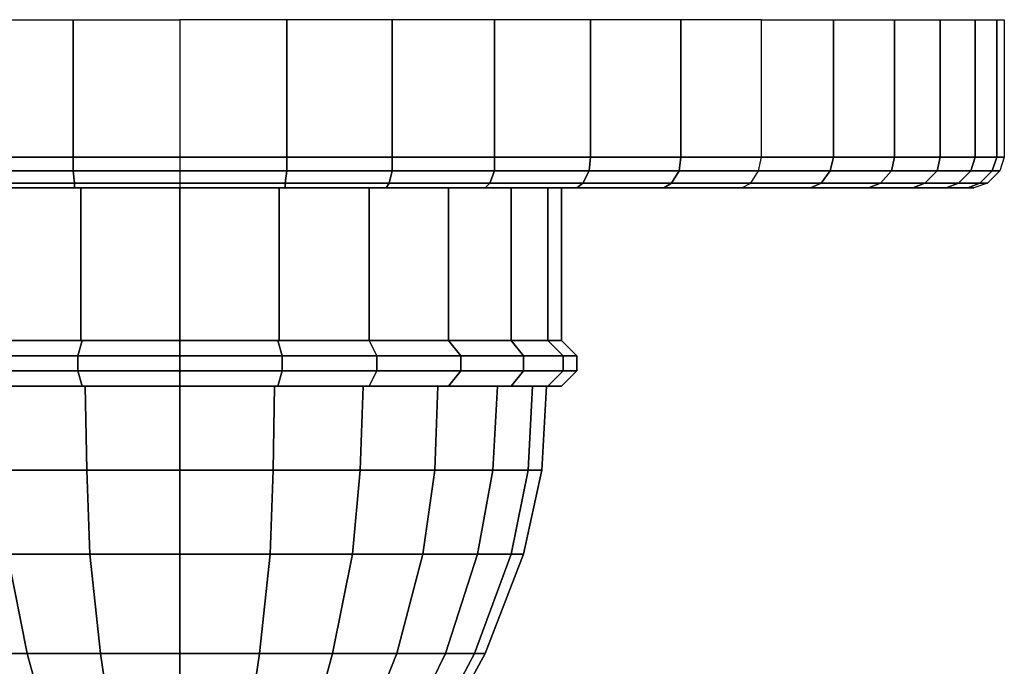
# Model space of a CAD drawing. Extents: x 0 to 108, y 0 to 84.
# Drawn here: x 44 to 108, y 42 to 84 of the extents above; entities that cross this region are included whole.
import ezdxf

# ---------------------------------------------------------------- set-up
doc = ezdxf.new("R2010")
doc.units = 0
doc.header["$MEASUREMENT"] = 0
doc.layers.get('0').update_dxf_attribs({"linetype": 'CONTINUOUS'})

msp = doc.modelspace()

# ---------------------------------------------------------------- meshes
mesh = msp.add_polyface()
corners = [(32.3, 49, 59.9), (31.2, 54.5, 60.1), (30.3, 54.5, 54), (31.5, 49, 54), (30.9, 60, 60.2), (30, 60, 54), (33.5, 54.5, 65.8), (33.2, 60, 66), (29.9, 60, 60.4), (29, 60, 54), (32.3, 60, 66.4), (28.9, 61, 60.7), (28, 61, 54), (31.5, 61, 66.9), (28.9, 62, 60.7), (28, 62, 54), (31.5, 62, 66.9), (29.9, 63, 60.4), (29, 63, 54), (32.3, 63, 66.4), (30.9, 63, 60.2), (30, 63, 54), (33.2, 63, 66), (29.9, 60, 47.6), (30.9, 60, 47.8), (32.3, 60, 41.6), (33.2, 60, 42), (28.9, 61, 47.3), (31.5, 61, 41.1), (28.9, 62, 47.3), (31.5, 62, 41.1), (29.9, 63, 47.6), (32.3, 63, 41.6), (30.9, 63, 47.8), (33.2, 63, 42), (31.2, 54.5, 47.9), (32.3, 49, 48.1), (33.5, 54.5, 42.2), (29.9, 63, 60.5), (29.9, 73, 60.5), (29, 73, 54), (32.3, 73, 66.4), (29.9, 73, 47.5), (29.9, 63, 47.5), (32.3, 73, 41.6), (2.4, 73, 60.9), (54, 73, 54), (2, 73, 54), (3.8, 73, 67.5), (6, 73, 74), (8.9, 73, 80), (12.7, 73, 85.7), (33.4, 84, 103.8), (33.4, 75, 103.8), (27.1, 75, 100.8), (27.1, 84, 100.8), (21.2, 75, 96.8), (21.2, 84, 96.8), (33.4, 74.1, 103.6), (27.2, 74.1, 100.6), (21.3, 74.1, 96.6), (33.7, 73.3, 102.8), (27.6, 73.3, 99.9), (21.8, 73.3, 96), (34, 73, 102), (28, 73, 99.1), (22.3, 73, 95.3), (33.4, 84, 4.2), (33.4, 75, 4.2), (27.1, 75, 7.2), (27.1, 84, 7.2), (21.2, 84, 11.2), (21.2, 75, 11.2), (33.4, 74.1, 4.4), (27.2, 74.1, 7.4), (21.3, 74.1, 11.4), (33.7, 73.3, 5.2), (27.6, 73.3, 8.1), (21.8, 73.3, 12), (34, 73, 6), (28, 73, 8.9), (22.3, 73, 12.7), (17.2, 73, 17.2), (16.6, 73.3, 16.6), (2.4, 73, 47.1), (3.8, 73, 40.5), (6, 73, 34), (8.9, 73, 28)]
mesh.append_faces([[corners[k] for k in face] for face in [(0, 1, 2, 3), (1, 4, 5, 2), (6, 7, 4, 1), (4, 8, 9, 5), (7, 10, 8, 4), (8, 11, 12, 9), (10, 13, 11, 8), (11, 14, 15, 12), (13, 16, 14, 11), (14, 17, 18, 15), (16, 19, 17, 14), (17, 20, 21, 18), (19, 22, 20, 17), (5, 9, 23, 24), (24, 23, 25, 26), (9, 12, 27, 23), (23, 27, 28, 25), (12, 15, 29, 27), (27, 29, 30, 28), (15, 18, 31, 29), (29, 31, 32, 30), (18, 21, 33, 31), (31, 33, 34, 32), (3, 2, 35, 36), (2, 5, 24, 35), (35, 24, 26, 37), (38, 39, 40, 18), (19, 41, 39, 38), (18, 40, 42, 43), (43, 42, 44, 32), (45, 46, 46, 47), (48, 46, 46, 45), (48, 46, 46, 49), (49, 46, 46, 50), (50, 46, 46, 51), (52, 53, 54, 55), (55, 54, 56, 57), (53, 58, 59, 54), (54, 59, 60, 56), (58, 61, 62, 59), (59, 62, 63, 60), (61, 64, 65, 62), (62, 65, 66, 63), (67, 68, 69, 70), (71, 72, 69, 70), (68, 73, 74, 69), (69, 74, 75, 72), (73, 76, 77, 74), (74, 77, 78, 75), (76, 79, 80, 77), (77, 80, 81, 78), (78, 81, 82, 83), (47, 46, 46, 84), (84, 46, 46, 85), (85, 46, 46, 86), (86, 46, 46, 87)]])
mesh = msp.add_polyface()
corners = [(36.4, 63, 71.6), (37.1, 63, 70.9), (33.2, 63, 66), (32.3, 63, 66.4), (41.6, 63, 75.7), (42, 63, 74.8), (47.6, 63, 78.1), (47.8, 63, 77.1), (54, 63, 79), (54, 63, 78), (47.3, 62, 28.9), (47.6, 63, 29.9), (54, 63, 29), (54, 62, 28), (32.3, 63, 41.6), (33.2, 63, 42), (37.1, 63, 37.1), (36.4, 63, 36.4), (42, 63, 33.2), (41.6, 63, 32.3), (47.8, 63, 30.9), (54, 63, 30), (36.4, 73, 71.6), (32.3, 73, 66.4), (41.6, 73, 75.7), (47.5, 63, 78.1), (47.5, 73, 78.1), (54, 73, 79), (32.3, 73, 41.6), (36.4, 73, 36.4), (41.6, 73, 32.3), (47.5, 73, 29.9), (47.5, 63, 29.9), (54, 73, 29), (12.7, 73, 85.7), (54, 73, 54), (17.2, 73, 90.8), (54, 84, 108), (54, 75, 108), (47, 75, 107.5), (47, 84, 107.5), (40.1, 75, 106.1), (40.1, 84, 106.1), (33.4, 75, 103.8), (33.4, 84, 103.8), (54, 74.1, 107.7), (47, 74.1, 107.2), (40.1, 74.1, 105.8), (33.4, 74.1, 103.6), (54, 73.3, 106.9), (47.1, 73.3, 106.4), (40.3, 73.3, 105), (33.7, 73.3, 102.8), (54, 73, 106), (47.1, 73, 105.6), (40.5, 73, 104.2), (34, 73, 102), (28, 73, 99.1), (22.3, 73, 95.3), (54, 84), (54, 75), (47, 75, 0.5), (47, 84, 0.5), (40.1, 75, 1.9), (40.1, 84, 1.9), (33.4, 75, 4.2), (33.4, 84, 4.2), (54, 74.1, 0.3), (47, 74.1, 0.8), (40.1, 74.1, 2.2), (33.4, 74.1, 4.4), (54, 73.3, 1.1), (47.1, 73.3, 1.6), (40.3, 73.3, 3), (33.7, 73.3, 5.2), (54, 73, 2), (47.1, 73, 2.4), (40.5, 73, 3.8), (34, 73, 6), (28, 73, 8.9), (22.3, 73, 12.7), (17.2, 73, 17.2), (8.9, 73, 28), (12.7, 73, 22.3)]
mesh.append_faces([[corners[k] for k in face] for face in [(0, 1, 2, 3), (4, 5, 1, 0), (6, 7, 5, 4), (8, 9, 7, 6), (10, 11, 12, 13), (14, 15, 16, 17), (17, 16, 18, 19), (19, 18, 20, 11), (11, 20, 21, 12), (0, 22, 23, 3), (4, 24, 22, 0), (25, 26, 24, 4), (8, 27, 26, 25), (14, 28, 29, 17), (17, 29, 30, 19), (19, 30, 31, 32), (32, 31, 33, 12), (34, 35, 35, 36), (37, 38, 39, 40), (40, 39, 41, 42), (42, 41, 43, 44), (38, 45, 46, 39), (39, 46, 47, 41), (41, 47, 48, 43), (45, 49, 50, 46), (46, 50, 51, 47), (47, 51, 52, 48), (49, 53, 54, 50), (50, 54, 55, 51), (51, 55, 56, 52), (53, 35, 35, 54), (54, 35, 35, 55), (55, 35, 35, 56), (56, 35, 35, 57), (57, 35, 35, 58), (58, 35, 35, 36), (59, 60, 61, 62), (62, 61, 63, 64), (64, 63, 65, 66), (60, 67, 68, 61), (61, 68, 69, 63), (63, 69, 70, 65), (67, 71, 72, 68), (68, 72, 73, 69), (69, 73, 74, 70), (71, 75, 76, 72), (72, 76, 77, 73), (73, 77, 78, 74), (75, 35, 35, 76), (76, 35, 35, 77), (77, 35, 35, 78), (78, 35, 35, 79), (79, 35, 35, 80), (80, 35, 35, 81), (82, 35, 35, 83), (83, 35, 35, 81)]])
mesh = msp.add_polyface()
corners = [(75.7, 63, 66.4), (74.8, 63, 66), (70.9, 63, 70.9), (71.6, 63, 71.6), (66, 63, 74.8), (66.4, 63, 75.7), (60.2, 63, 77.1), (60.4, 63, 78.1), (54, 63, 78), (54, 63, 79), (54, 62, 28), (54, 63, 29), (60.4, 63, 29.9), (60.7, 62, 28.9), (71.6, 63, 36.4), (70.9, 63, 37.1), (74.8, 63, 42), (75.7, 63, 41.6), (66.4, 63, 32.3), (66, 63, 33.2), (60.2, 63, 30.9), (54, 63, 30), (75.7, 73, 66.4), (71.6, 73, 71.6), (66.4, 73, 75.7), (60.5, 73, 78.1), (60.5, 63, 78.1), (54, 73, 79), (71.6, 73, 36.4), (75.7, 73, 41.6), (66.4, 73, 32.3), (60.5, 63, 29.9), (60.5, 73, 29.9), (54, 73, 29), (54, 84, 108), (54, 75, 108), (61, 75, 107.5), (61, 84, 107.5), (67.9, 75, 106.1), (67.9, 84, 106.1), (74.6, 75, 103.8), (74.6, 84, 103.8), (54, 74.1, 107.7), (61, 74.1, 107.2), (67.9, 74.1, 105.8), (74.6, 74.1, 103.6), (54, 73.3, 106.9), (60.9, 73.3, 106.4), (67.7, 73.3, 105), (74.3, 73.3, 102.8), (54, 73, 106), (60.9, 73, 105.6), (67.5, 73, 104.2), (74, 73, 102), (54, 73, 54), (80, 73, 99.1), (85.7, 73, 95.3), (90.8, 73, 90.8), (99.1, 73, 80), (95.3, 73, 85.7), (54, 84), (54, 75), (61, 75, 0.5), (61, 84, 0.5), (67.9, 75, 1.9), (67.9, 84, 1.9), (74.6, 75, 4.2), (74.6, 84, 4.2), (54, 74.1, 0.3), (61, 74.1, 0.8), (67.9, 74.1, 2.2), (74.6, 74.1, 4.4), (54, 73.3, 1.1), (60.9, 73.3, 1.6), (67.7, 73.3, 3), (74.3, 73.3, 5.2), (54, 73, 2), (60.9, 73, 2.4), (67.5, 73, 3.8), (74, 73, 6), (80, 73, 8.9), (85.7, 73, 12.7), (90.8, 73, 17.2), (95.3, 73, 22.3)]
mesh.append_faces([[corners[k] for k in face] for face in [(0, 1, 2, 3), (3, 2, 4, 5), (5, 4, 6, 7), (7, 6, 8, 9), (10, 11, 12, 13), (14, 15, 16, 17), (18, 19, 15, 14), (12, 20, 19, 18), (11, 21, 20, 12), (0, 22, 23, 3), (3, 23, 24, 5), (5, 24, 25, 26), (26, 25, 27, 9), (14, 28, 29, 17), (18, 30, 28, 14), (31, 32, 30, 18), (11, 33, 32, 31), (34, 35, 36, 37), (37, 36, 38, 39), (39, 38, 40, 41), (35, 42, 43, 36), (36, 43, 44, 38), (38, 44, 45, 40), (42, 46, 47, 43), (43, 47, 48, 44), (44, 48, 49, 45), (46, 50, 51, 47), (47, 51, 52, 48), (48, 52, 53, 49), (50, 54, 54, 51), (51, 54, 54, 52), (52, 54, 54, 53), (53, 54, 54, 55), (55, 54, 54, 56), (56, 54, 54, 57), (58, 54, 54, 59), (59, 54, 54, 57), (60, 61, 62, 63), (63, 62, 64, 65), (65, 64, 66, 67), (61, 68, 69, 62), (62, 69, 70, 64), (64, 70, 71, 66), (68, 72, 73, 69), (69, 73, 74, 70), (70, 74, 75, 71), (72, 76, 77, 73), (73, 77, 78, 74), (74, 78, 79, 75), (76, 54, 54, 77), (77, 54, 54, 78), (78, 54, 54, 79), (79, 54, 54, 80), (80, 54, 54, 81), (81, 54, 54, 82), (83, 54, 54, 82)]])
mesh = msp.add_polyface()
corners = [(78, 60, 54), (79, 60, 54), (78.1, 60, 60.4), (77.1, 60, 60.2), (75.7, 60, 66.4), (74.8, 60, 66), (80, 61, 54), (79.1, 61, 60.7), (76.5, 61, 66.9), (80, 62, 54), (79.1, 62, 60.7), (76.5, 62, 66.9), (79, 63, 54), (78.1, 63, 60.4), (75.7, 63, 66.4), (78, 63, 54), (77.1, 63, 60.2), (74.8, 63, 66), (76.5, 49, 54), (77.7, 54.5, 54), (76.8, 54.5, 60.1), (75.7, 49, 59.9), (74.5, 54.5, 65.8), (77.1, 60, 47.8), (78.1, 60, 47.6), (74.8, 60, 42), (75.7, 60, 41.6), (79.1, 61, 47.3), (76.5, 61, 41.1), (79.1, 62, 47.3), (76.5, 62, 41.1), (78.1, 63, 47.6), (75.7, 63, 41.6), (77.1, 63, 47.8), (74.8, 63, 42), (75.7, 49, 48.1), (76.8, 54.5, 47.9), (74.5, 54.5, 42.2), (79, 73, 54), (78.1, 73, 60.5), (78.1, 63, 60.5), (75.7, 73, 66.4), (78.1, 63, 47.5), (78.1, 73, 47.5), (75.7, 73, 41.6), (74.6, 84, 103.8), (74.6, 75, 103.8), (80.9, 75, 100.8), (80.9, 84, 100.8), (86.8, 75, 96.8), (86.8, 84, 96.8), (74.6, 74.1, 103.6), (80.8, 74.1, 100.6), (86.7, 74.1, 96.6), (74.3, 73.3, 102.8), (80.4, 73.3, 99.9), (86.2, 73.3, 96), (74, 73, 102), (80, 73, 99.1), (85.7, 73, 95.3), (106, 73, 54), (54, 73, 54), (105.6, 73, 60.9), (104.2, 73, 67.5), (102, 73, 74), (99.1, 73, 80), (74.6, 84, 4.2), (74.6, 75, 4.2), (80.9, 75, 7.2), (80.9, 84, 7.2), (86.8, 75, 11.2), (86.8, 84, 11.2), (74.6, 74.1, 4.4), (80.8, 74.1, 7.4), (86.7, 74.1, 11.4), (74.3, 73.3, 5.2), (80.4, 73.3, 8.1), (86.2, 73.3, 12), (74, 73, 6), (80, 73, 8.9), (85.7, 73, 12.7), (105.6, 73, 47.1), (104.2, 73, 40.5), (102, 73, 34), (99.1, 73, 28), (95.3, 73, 22.3)]
mesh.append_faces([[corners[k] for k in face] for face in [(0, 1, 2, 3), (3, 2, 4, 5), (1, 6, 7, 2), (2, 7, 8, 4), (6, 9, 10, 7), (7, 10, 11, 8), (9, 12, 13, 10), (10, 13, 14, 11), (12, 15, 16, 13), (13, 16, 17, 14), (18, 19, 20, 21), (19, 0, 3, 20), (20, 3, 5, 22), (23, 24, 1, 0), (25, 26, 24, 23), (24, 27, 6, 1), (26, 28, 27, 24), (27, 29, 9, 6), (28, 30, 29, 27), (29, 31, 12, 9), (30, 32, 31, 29), (31, 33, 15, 12), (32, 34, 33, 31), (35, 36, 19, 18), (36, 23, 0, 19), (37, 25, 23, 36), (12, 38, 39, 40), (40, 39, 41, 14), (42, 43, 38, 12), (32, 44, 43, 42), (45, 46, 47, 48), (48, 47, 49, 50), (46, 51, 52, 47), (47, 52, 53, 49), (51, 54, 55, 52), (52, 55, 56, 53), (54, 57, 58, 55), (55, 58, 59, 56), (60, 61, 61, 62), (62, 61, 61, 63), (63, 61, 61, 64), (64, 61, 61, 65), (66, 67, 68, 69), (69, 68, 70, 71), (67, 72, 73, 68), (68, 73, 74, 70), (72, 75, 76, 73), (73, 76, 77, 74), (75, 78, 79, 76), (76, 79, 80, 77), (60, 61, 61, 81), (81, 61, 61, 82), (82, 61, 61, 83), (83, 61, 61, 84), (84, 61, 61, 85)]])
mesh = msp.add_polyface()
corners = [(86.8, 84, 96.8), (86.8, 75, 96.8), (92.1, 75, 92.1), (92.1, 84, 92.1), (86.7, 74.1, 96.6), (91.9, 74.1, 91.9), (86.2, 73.3, 96), (91.4, 73.3, 91.4), (85.7, 73, 95.3), (90.8, 73, 90.8), (108, 84, 54), (108, 75, 54), (107.5, 75, 61), (107.5, 84, 61), (106.1, 75, 67.9), (106.1, 84, 67.9), (103.8, 75, 74.6), (103.8, 84, 74.6), (100.8, 75, 80.9), (100.8, 84, 80.9), (96.8, 75, 86.8), (96.8, 84, 86.8), (107.7, 74.1, 54), (107.2, 74.1, 61), (105.8, 74.1, 67.9), (103.6, 74.1, 74.6), (100.6, 74.1, 80.8), (96.6, 74.1, 86.7), (106.9, 73.3, 54), (106.4, 73.3, 60.9), (105, 73.3, 67.7), (102.8, 73.3, 74.3), (99.9, 73.3, 80.4), (96, 73.3, 86.2), (106, 73, 54), (105.6, 73, 60.9), (104.2, 73, 67.5), (102, 73, 74), (99.1, 73, 80), (95.3, 73, 85.7), (86.8, 84, 11.2), (86.8, 75, 11.2), (92.1, 75, 15.9), (92.1, 84, 15.9), (86.7, 74.1, 11.4), (91.9, 74.1, 16.1), (86.2, 73.3, 12), (91.4, 73.3, 16.6), (85.7, 73, 12.7), (90.8, 73, 17.2), (107.5, 75, 47), (107.5, 84, 47), (106.1, 75, 40.1), (106.1, 84, 40.1), (103.8, 75, 33.4), (103.8, 84, 33.4), (100.8, 75, 27.1), (100.8, 84, 27.1), (96.8, 75, 21.2), (96.8, 84, 21.2), (107.2, 74.1, 47), (105.8, 74.1, 40.1), (103.6, 74.1, 33.4), (100.6, 74.1, 27.2), (96.6, 74.1, 21.3), (106.4, 73.3, 47.1), (105, 73.3, 40.3), (102.8, 73.3, 33.7), (99.9, 73.3, 27.6), (96, 73.3, 21.8), (105.6, 73, 47.1), (104.2, 73, 40.5), (102, 73, 34), (99.1, 73, 28), (95.3, 73, 22.3)]
mesh.append_faces([[corners[k] for k in face] for face in [(0, 1, 2, 3), (1, 4, 5, 2), (4, 6, 7, 5), (6, 8, 9, 7), (10, 11, 12, 13), (13, 12, 14, 15), (15, 14, 16, 17), (17, 16, 18, 19), (19, 18, 20, 21), (21, 20, 2, 3), (11, 22, 23, 12), (12, 23, 24, 14), (14, 24, 25, 16), (16, 25, 26, 18), (18, 26, 27, 20), (20, 27, 5, 2), (22, 28, 29, 23), (23, 29, 30, 24), (24, 30, 31, 25), (25, 31, 32, 26), (26, 32, 33, 27), (27, 33, 7, 5), (28, 34, 35, 29), (29, 35, 36, 30), (30, 36, 37, 31), (31, 37, 38, 32), (32, 38, 39, 33), (33, 39, 9, 7), (40, 41, 42, 43), (41, 44, 45, 42), (44, 46, 47, 45), (46, 48, 49, 47), (10, 11, 50, 51), (51, 50, 52, 53), (53, 52, 54, 55), (55, 54, 56, 57), (57, 56, 58, 59), (59, 58, 42, 43), (11, 22, 60, 50), (50, 60, 61, 52), (52, 61, 62, 54), (54, 62, 63, 56), (56, 63, 64, 58), (58, 64, 45, 42), (22, 28, 65, 60), (60, 65, 66, 61), (61, 66, 67, 62), (62, 67, 68, 63), (63, 68, 69, 64), (64, 69, 47, 45), (28, 34, 70, 65), (65, 70, 71, 66), (66, 71, 72, 67), (67, 72, 73, 68), (68, 73, 74, 69), (69, 74, 49, 47)]])
mesh = msp.add_polyface()
corners = [(34.5, 49, 65.3), (33.5, 54.5, 65.8), (31.2, 54.5, 60.1), (32.3, 49, 59.9), (38.1, 49, 69.9), (37.3, 54.5, 70.7), (42.7, 49, 73.5), (42.2, 54.5, 74.5), (48.1, 49, 75.7), (47.9, 54.5, 76.8), (54, 49, 76.5), (54, 54.5, 77.7), (37.1, 60, 70.9), (33.2, 60, 66), (42, 60, 74.8), (47.8, 60, 77.1), (54, 60, 78), (36.4, 60, 71.6), (32.3, 60, 66.4), (41.6, 60, 75.7), (47.6, 60, 78.1), (54, 60, 79), (35.6, 61, 72.4), (31.5, 61, 66.9), (41.1, 61, 76.5), (47.3, 61, 79.1), (54, 61, 80), (35.6, 62, 72.4), (31.5, 62, 66.9), (41.1, 62, 76.5), (47.3, 62, 79.1), (54, 62, 80), (36.4, 63, 71.6), (32.3, 63, 66.4), (41.6, 63, 75.7), (47.6, 63, 78.1), (54, 63, 79), (33.2, 60, 42), (32.3, 60, 41.6), (36.4, 60, 36.4), (37.1, 60, 37.1), (41.6, 60, 32.3), (42, 60, 33.2), (47.6, 60, 29.9), (47.8, 60, 30.9), (54, 60, 29), (54, 60, 30), (31.5, 61, 41.1), (35.6, 61, 35.6), (41.1, 61, 31.5), (47.3, 61, 28.9), (54, 61, 28), (31.5, 62, 41.1), (35.6, 62, 35.6), (41.1, 62, 31.5), (47.3, 62, 28.9), (54, 62, 28), (32.3, 63, 41.6), (36.4, 63, 36.4), (41.6, 63, 32.3), (47.6, 63, 29.9), (34, 42.5, 54), (31.5, 49, 54), (32.3, 49, 48.1), (34.7, 42.5, 48.8), (34.5, 49, 42.7), (36.6, 42.5, 44), (38.1, 49, 38.1), (39.8, 42.5, 39.8), (42.7, 49, 34.5), (44, 42.5, 36.6), (48.1, 49, 32.3), (48.8, 42.5, 34.7), (54, 49, 31.5), (54, 42.5, 34), (31.2, 54.5, 47.9), (33.5, 54.5, 42.2), (37.3, 54.5, 37.3), (42.2, 54.5, 33.5), (47.9, 54.5, 31.2), (54, 54.5, 30.3)]
mesh.append_faces([[corners[k] for k in face] for face in [(0, 1, 2, 3), (4, 5, 1, 0), (6, 7, 5, 4), (8, 9, 7, 6), (10, 11, 9, 8), (5, 12, 13, 1), (7, 14, 12, 5), (9, 15, 14, 7), (11, 16, 15, 9), (12, 17, 18, 13), (14, 19, 17, 12), (15, 20, 19, 14), (16, 21, 20, 15), (17, 22, 23, 18), (19, 24, 22, 17), (20, 25, 24, 19), (21, 26, 25, 20), (22, 27, 28, 23), (24, 29, 27, 22), (25, 30, 29, 24), (26, 31, 30, 25), (27, 32, 33, 28), (29, 34, 32, 27), (30, 35, 34, 29), (31, 36, 35, 30), (37, 38, 39, 40), (40, 39, 41, 42), (42, 41, 43, 44), (44, 43, 45, 46), (38, 47, 48, 39), (39, 48, 49, 41), (41, 49, 50, 43), (43, 50, 51, 45), (47, 52, 53, 48), (48, 53, 54, 49), (49, 54, 55, 50), (50, 55, 56, 51), (52, 57, 58, 53), (53, 58, 59, 54), (54, 59, 60, 55), (61, 62, 63, 64), (64, 63, 65, 66), (66, 65, 67, 68), (68, 67, 69, 70), (70, 69, 71, 72), (72, 71, 73, 74), (63, 75, 76, 65), (65, 76, 77, 67), (67, 77, 78, 69), (69, 78, 79, 71), (71, 79, 80, 73), (76, 37, 40, 77), (77, 40, 42, 78), (78, 42, 44, 79), (79, 44, 46, 80)]])
mesh = msp.add_polyface()
corners = [(74.8, 60, 66), (75.7, 60, 66.4), (71.6, 60, 71.6), (70.9, 60, 70.9), (66.4, 60, 75.7), (66, 60, 74.8), (60.4, 60, 78.1), (60.2, 60, 77.1), (54, 60, 79), (54, 60, 78), (76.5, 61, 66.9), (72.4, 61, 72.4), (66.9, 61, 76.5), (60.7, 61, 79.1), (54, 61, 80), (76.5, 62, 66.9), (72.4, 62, 72.4), (66.9, 62, 76.5), (60.7, 62, 79.1), (54, 62, 80), (75.7, 63, 66.4), (71.6, 63, 71.6), (66.4, 63, 75.7), (60.4, 63, 78.1), (54, 63, 79), (75.7, 49, 59.9), (76.8, 54.5, 60.1), (74.5, 54.5, 65.8), (73.5, 49, 65.3), (70.7, 54.5, 70.7), (69.9, 49, 69.9), (65.8, 54.5, 74.5), (65.3, 49, 73.5), (60.1, 54.5, 76.8), (59.9, 49, 75.7), (54, 54.5, 77.7), (54, 49, 76.5), (70.9, 60, 37.1), (71.6, 60, 36.4), (75.7, 60, 41.6), (74.8, 60, 42), (66, 60, 33.2), (66.4, 60, 32.3), (60.2, 60, 30.9), (60.4, 60, 29.9), (54, 60, 30), (54, 60, 29), (72.4, 61, 35.6), (76.5, 61, 41.1), (66.9, 61, 31.5), (60.7, 61, 28.9), (54, 61, 28), (72.4, 62, 35.6), (76.5, 62, 41.1), (66.9, 62, 31.5), (60.7, 62, 28.9), (54, 62, 28), (71.6, 63, 36.4), (75.7, 63, 41.6), (66.4, 63, 32.3), (60.4, 63, 29.9), (73.3, 42.5, 48.8), (75.7, 49, 48.1), (76.5, 49, 54), (74, 42.5, 54), (71.4, 42.5, 44), (73.5, 49, 42.7), (68.2, 42.5, 39.8), (69.9, 49, 38.1), (64, 42.5, 36.6), (65.3, 49, 34.5), (59.2, 42.5, 34.7), (59.9, 49, 32.3), (54, 42.5, 34), (54, 49, 31.5), (74.5, 54.5, 42.2), (76.8, 54.5, 47.9), (70.7, 54.5, 37.3), (65.8, 54.5, 33.5), (60.1, 54.5, 31.2), (54, 54.5, 30.3)]
mesh.append_faces([[corners[k] for k in face] for face in [(0, 1, 2, 3), (3, 2, 4, 5), (5, 4, 6, 7), (7, 6, 8, 9), (1, 10, 11, 2), (2, 11, 12, 4), (4, 12, 13, 6), (6, 13, 14, 8), (10, 15, 16, 11), (11, 16, 17, 12), (12, 17, 18, 13), (13, 18, 19, 14), (15, 20, 21, 16), (16, 21, 22, 17), (17, 22, 23, 18), (18, 23, 24, 19), (25, 26, 27, 28), (28, 27, 29, 30), (30, 29, 31, 32), (32, 31, 33, 34), (34, 33, 35, 36), (27, 0, 3, 29), (29, 3, 5, 31), (31, 5, 7, 33), (33, 7, 9, 35), (37, 38, 39, 40), (41, 42, 38, 37), (43, 44, 42, 41), (45, 46, 44, 43), (38, 47, 48, 39), (42, 49, 47, 38), (44, 50, 49, 42), (46, 51, 50, 44), (47, 52, 53, 48), (49, 54, 52, 47), (50, 55, 54, 49), (51, 56, 55, 50), (52, 57, 58, 53), (54, 59, 57, 52), (55, 60, 59, 54), (61, 62, 63, 64), (65, 66, 62, 61), (67, 68, 66, 65), (69, 70, 68, 67), (71, 72, 70, 69), (73, 74, 72, 71), (66, 75, 76, 62), (68, 77, 75, 66), (70, 78, 77, 68), (72, 79, 78, 70), (74, 80, 79, 72), (77, 37, 40, 75), (78, 41, 37, 77), (79, 43, 41, 78), (80, 45, 43, 79)]])
mesh = msp.add_polyface()
corners = [(45.3, 28, 56.3), (41.5, 32, 57.4), (41, 32, 54), (45, 28, 54), (46.2, 28, 58.5), (42.7, 32, 60.5), (47.6, 28, 60.4), (44.8, 32, 63.2), (37.6, 37, 58.4), (37, 37, 54), (39.3, 37, 62.5), (42, 37, 66), (47.5, 32, 65.3), (45.5, 37, 68.7), (34.7, 42.5, 59.2), (34, 42.5, 54), (36.6, 42.5, 64), (39.8, 42.5, 68.2), (44, 42.5, 71.4), (32.3, 49, 59.9), (31.5, 49, 54), (34.5, 49, 65.3), (38.1, 49, 69.9), (42.7, 49, 73.5), (48.8, 42.5, 73.3), (48.1, 49, 75.7), (41.5, 32, 50.6), (45.3, 28, 51.7), (42.7, 32, 47.5), (46.2, 28, 49.5), (44.8, 32, 44.8), (47.6, 28, 47.6), (37.6, 37, 49.6), (39.3, 37, 45.5), (42, 37, 42), (45.5, 37, 39.3), (47.5, 32, 42.7), (34.7, 42.5, 48.8), (36.6, 42.5, 44), (39.8, 42.5, 39.8), (44, 42.5, 36.6), (44, 27, 54), (44.4, 27, 56.6), (45.3, 27, 59), (44, 26, 54), (44.4, 26, 56.6), (45.3, 26, 59), (46.9, 26, 61.1), (46.9, 27, 61.1), (45, 25, 54), (45.3, 25, 56.3), (46.2, 25, 58.5), (43, 22, 54), (43.4, 22, 56.8), (44.5, 22, 59.5), (44.4, 27, 51.4), (45.3, 27, 49), (44.4, 26, 51.4), (45.3, 26, 49), (46.9, 27, 46.9), (46.9, 26, 46.9), (45.3, 25, 51.7), (46.2, 25, 49.5), (43.4, 22, 51.2), (44.5, 22, 48.5), (46.2, 22, 46.2), (45.5, 19, 45.5), (43.6, 19, 48), (24.5, 20.1, 57.5), (28, 20.5, 57.8), (28, 21.2, 56), (24.5, 20.7, 55.8), (28, 21.5, 54), (24.5, 21, 54), (32, 20.2, 57.6), (32, 20.9, 55.9), (32, 21.2, 54), (35, 20.6, 55.8), (35, 21, 54), (24.5, 20.1, 50.5), (28, 20.5, 50.2), (28, 21.2, 52), (24.5, 20.7, 52.2), (32, 20.2, 50.4), (32, 20.9, 52.1), (35, 20.6, 52.2)]
mesh.append_faces([[corners[k] for k in face] for face in [(0, 1, 2, 3), (4, 5, 1, 0), (6, 7, 5, 4), (1, 8, 9, 2), (5, 10, 8, 1), (7, 11, 10, 5), (12, 13, 11, 7), (8, 14, 15, 9), (10, 16, 14, 8), (11, 17, 16, 10), (13, 18, 17, 11), (14, 19, 20, 15), (16, 21, 19, 14), (17, 22, 21, 16), (18, 23, 22, 17), (24, 25, 23, 18), (3, 2, 26, 27), (27, 26, 28, 29), (29, 28, 30, 31), (2, 9, 32, 26), (26, 32, 33, 28), (28, 33, 34, 30), (30, 34, 35, 36), (9, 15, 37, 32), (32, 37, 38, 33), (33, 38, 39, 34), (34, 39, 40, 35), (3, 41, 42, 0), (0, 42, 43, 4), (41, 44, 45, 42), (42, 45, 46, 43), (43, 46, 47, 48), (44, 49, 50, 45), (45, 50, 51, 46), (49, 52, 53, 50), (50, 53, 54, 51), (27, 55, 41, 3), (29, 56, 55, 27), (55, 57, 44, 41), (56, 58, 57, 55), (59, 60, 58, 56), (57, 61, 49, 44), (58, 62, 61, 57), (61, 63, 52, 49), (62, 64, 63, 61), (65, 66, 67, 64), (68, 69, 70, 71), (71, 70, 72, 73), (69, 74, 75, 70), (70, 75, 76, 72), (75, 77, 78, 76), (79, 80, 81, 82), (82, 81, 72, 73), (80, 83, 84, 81), (81, 84, 76, 72), (84, 85, 78, 76)]])
mesh = msp.add_polyface()
corners = [(49.5, 28, 61.8), (47.5, 32, 65.3), (44.8, 32, 63.2), (47.6, 28, 60.4), (51.7, 28, 62.7), (50.6, 32, 66.5), (54, 28, 63), (54, 32, 67), (49.6, 37, 70.4), (45.5, 37, 68.7), (54, 37, 71), (48.8, 42.5, 73.3), (44, 42.5, 71.4), (54, 42.5, 74), (54, 49, 76.5), (48.1, 49, 75.7), (47.6, 28, 47.6), (44.8, 32, 44.8), (47.5, 32, 42.7), (49.5, 28, 46.2), (50.6, 32, 41.5), (51.7, 28, 45.3), (54, 32, 41), (54, 28, 45), (45.5, 37, 39.3), (49.6, 37, 37.6), (54, 37, 37), (44, 42.5, 36.6), (48.8, 42.5, 34.7), (54, 42.5, 34), (46.2, 28, 58.5), (45.3, 27, 59), (46.9, 27, 61.1), (49, 27, 62.7), (51.4, 27, 63.6), (54, 27, 64), (46.9, 26, 61.1), (49, 26, 62.7), (51.4, 26, 63.6), (54, 26, 64), (45.3, 26, 59), (46.2, 25, 58.5), (47.6, 25, 60.4), (49.5, 25, 61.8), (51.7, 25, 62.7), (54, 25, 63), (44.5, 22, 59.5), (46.2, 22, 61.8), (48.5, 22, 63.5), (51.2, 22, 64.6), (54, 22, 65), (46.9, 27, 46.9), (45.3, 27, 49), (46.2, 28, 49.5), (49, 27, 45.3), (51.4, 27, 44.4), (54, 27, 44), (49, 26, 45.3), (46.9, 26, 46.9), (51.4, 26, 44.4), (54, 26, 44), (47.6, 25, 47.6), (46.2, 25, 49.5), (45.3, 26, 49), (49.5, 25, 46.2), (51.7, 25, 45.3), (54, 25, 45), (46.2, 22, 46.2), (44.5, 22, 48.5), (48.5, 22, 44.5), (51.2, 22, 43.4), (54, 22, 43), (54, 19, 42), (50.9, 19, 42.4), (50.5, 20.1, 83.5), (50.2, 20.5, 80), (52, 21.2, 80), (52.2, 20.7, 83.5), (54, 21.5, 80), (54, 21, 83.5), (50.4, 20.2, 76), (52.1, 20.9, 76), (54, 21.2, 76), (52.2, 20.6, 73), (54, 21, 73), (50.5, 20.1, 24.5), (50.2, 20.5, 28), (52, 21.2, 28), (52.2, 20.7, 24.5), (54, 21.5, 28), (54, 21, 24.5), (50.4, 20.2, 32), (52.1, 20.9, 32), (54, 21.2, 32), (52.2, 20.6, 35), (54, 21, 35)]
mesh.append_faces([[corners[k] for k in face] for face in [(0, 1, 2, 3), (4, 5, 1, 0), (6, 7, 5, 4), (5, 8, 9, 1), (7, 10, 8, 5), (8, 11, 12, 9), (10, 13, 11, 8), (13, 14, 15, 11), (16, 17, 18, 19), (19, 18, 20, 21), (21, 20, 22, 23), (18, 24, 25, 20), (20, 25, 26, 22), (24, 27, 28, 25), (25, 28, 29, 26), (30, 31, 32, 3), (3, 32, 33, 0), (0, 33, 34, 4), (4, 34, 35, 6), (32, 36, 37, 33), (33, 37, 38, 34), (34, 38, 39, 35), (40, 41, 42, 36), (36, 42, 43, 37), (37, 43, 44, 38), (38, 44, 45, 39), (41, 46, 47, 42), (42, 47, 48, 43), (43, 48, 49, 44), (44, 49, 50, 45), (16, 51, 52, 53), (19, 54, 51, 16), (21, 55, 54, 19), (23, 56, 55, 21), (54, 57, 58, 51), (55, 59, 57, 54), (56, 60, 59, 55), (58, 61, 62, 63), (57, 64, 61, 58), (59, 65, 64, 57), (60, 66, 65, 59), (61, 67, 68, 62), (64, 69, 67, 61), (65, 70, 69, 64), (66, 71, 70, 65), (71, 72, 73, 70), (74, 75, 76, 77), (77, 76, 78, 79), (75, 80, 81, 76), (76, 81, 82, 78), (81, 83, 84, 82), (85, 86, 87, 88), (88, 87, 89, 90), (86, 91, 92, 87), (87, 92, 93, 89), (92, 94, 95, 93)]])
mesh = msp.add_polyface()
corners = [(60.4, 28, 60.4), (63.2, 32, 63.2), (60.5, 32, 65.3), (58.5, 28, 61.8), (57.4, 32, 66.5), (56.3, 28, 62.7), (54, 32, 67), (54, 28, 63), (62.5, 37, 68.7), (58.4, 37, 70.4), (54, 37, 71), (64, 42.5, 71.4), (59.2, 42.5, 73.3), (54, 42.5, 74), (59.9, 49, 75.7), (54, 49, 76.5), (58.5, 28, 46.2), (60.5, 32, 42.7), (63.2, 32, 44.8), (60.4, 28, 47.6), (56.3, 28, 45.3), (57.4, 32, 41.5), (54, 28, 45), (54, 32, 41), (58.4, 37, 37.6), (62.5, 37, 39.3), (54, 37, 37), (59.2, 42.5, 34.7), (64, 42.5, 36.6), (54, 42.5, 34), (61.1, 27, 61.1), (62.7, 27, 59), (61.8, 28, 58.5), (59, 27, 62.7), (56.6, 27, 63.6), (54, 27, 64), (59, 26, 62.7), (61.1, 26, 61.1), (56.6, 26, 63.6), (54, 26, 64), (60.4, 25, 60.4), (61.8, 25, 58.5), (62.7, 26, 59), (58.5, 25, 61.8), (56.3, 25, 62.7), (54, 25, 63), (61.8, 22, 61.8), (63.5, 22, 59.5), (59.5, 22, 63.5), (56.8, 22, 64.6), (54, 22, 65), (61.8, 25, 49.5), (63.5, 22, 48.5), (61.8, 22, 46.2), (60.4, 25, 47.6), (59.5, 22, 44.5), (58.5, 25, 46.2), (56.8, 22, 43.4), (56.3, 25, 45.3), (54, 22, 43), (54, 25, 45), (57.1, 19, 42.4), (54, 19, 42), (61.8, 28, 49.5), (62.7, 27, 49), (61.1, 27, 46.9), (59, 27, 45.3), (56.6, 27, 44.4), (54, 27, 44), (61.1, 26, 46.9), (59, 26, 45.3), (56.6, 26, 44.4), (54, 26, 44), (62.7, 26, 49), (57.5, 20.1, 83.5), (57.8, 20.5, 80), (56, 21.2, 80), (55.8, 20.7, 83.5), (54, 21.5, 80), (54, 21, 83.5), (57.6, 20.2, 76), (55.9, 20.9, 76), (54, 21.2, 76), (55.8, 20.6, 73), (54, 21, 73), (57.5, 20.1, 24.5), (57.8, 20.5, 28), (56, 21.2, 28), (55.8, 20.7, 24.5), (54, 21.5, 28), (54, 21, 24.5), (57.6, 20.2, 32), (55.9, 20.9, 32), (54, 21.2, 32), (55.8, 20.6, 35), (54, 21, 35)]
mesh.append_faces([[corners[k] for k in face] for face in [(0, 1, 2, 3), (3, 2, 4, 5), (5, 4, 6, 7), (2, 8, 9, 4), (4, 9, 10, 6), (8, 11, 12, 9), (9, 12, 13, 10), (12, 14, 15, 13), (16, 17, 18, 19), (20, 21, 17, 16), (22, 23, 21, 20), (21, 24, 25, 17), (23, 26, 24, 21), (24, 27, 28, 25), (26, 29, 27, 24), (0, 30, 31, 32), (3, 33, 30, 0), (5, 34, 33, 3), (7, 35, 34, 5), (33, 36, 37, 30), (34, 38, 36, 33), (35, 39, 38, 34), (37, 40, 41, 42), (36, 43, 40, 37), (38, 44, 43, 36), (39, 45, 44, 38), (40, 46, 47, 41), (43, 48, 46, 40), (44, 49, 48, 43), (45, 50, 49, 44), (51, 52, 53, 54), (54, 53, 55, 56), (56, 55, 57, 58), (58, 57, 59, 60), (57, 61, 62, 59), (63, 64, 65, 19), (19, 65, 66, 16), (16, 66, 67, 20), (20, 67, 68, 22), (65, 69, 70, 66), (66, 70, 71, 67), (67, 71, 72, 68), (73, 51, 54, 69), (69, 54, 56, 70), (70, 56, 58, 71), (71, 58, 60, 72), (74, 75, 76, 77), (77, 76, 78, 79), (75, 80, 81, 76), (76, 81, 82, 78), (81, 83, 84, 82), (85, 86, 87, 88), (88, 87, 89, 90), (86, 91, 92, 87), (87, 92, 93, 89), (92, 94, 95, 93)]])
mesh = msp.add_polyface()
corners = [(63, 28, 54), (67, 32, 54), (66.5, 32, 57.4), (62.7, 28, 56.3), (65.3, 32, 60.5), (61.8, 28, 58.5), (63.2, 32, 63.2), (60.4, 28, 60.4), (71, 37, 54), (70.4, 37, 58.4), (68.7, 37, 62.5), (66, 37, 66), (62.5, 37, 68.7), (60.5, 32, 65.3), (74, 42.5, 54), (73.3, 42.5, 59.2), (71.4, 42.5, 64), (68.2, 42.5, 68.2), (64, 42.5, 71.4), (76.5, 49, 54), (75.7, 49, 59.9), (73.5, 49, 65.3), (69.9, 49, 69.9), (65.3, 49, 73.5), (59.9, 49, 75.7), (59.2, 42.5, 73.3), (62.7, 28, 51.7), (66.5, 32, 50.6), (61.8, 28, 49.5), (65.3, 32, 47.5), (60.4, 28, 47.6), (63.2, 32, 44.8), (70.4, 37, 49.6), (68.7, 37, 45.5), (66, 37, 42), (60.5, 32, 42.7), (62.5, 37, 39.3), (73.3, 42.5, 48.8), (71.4, 42.5, 44), (68.2, 42.5, 39.8), (64, 42.5, 36.6), (63.6, 27, 56.6), (64, 27, 54), (62.7, 27, 59), (63.6, 26, 56.6), (64, 26, 54), (62.7, 26, 59), (61.1, 27, 61.1), (61.1, 26, 61.1), (62.7, 25, 56.3), (63, 25, 54), (61.8, 25, 58.5), (64.6, 22, 56.8), (65, 22, 54), (63.5, 22, 59.5), (64.6, 22, 51.2), (62.7, 25, 51.7), (63.5, 22, 48.5), (61.8, 25, 49.5), (64.4, 19, 48), (62.5, 19, 45.5), (61.8, 22, 46.2), (63.6, 27, 51.4), (62.7, 27, 49), (63.6, 26, 51.4), (62.7, 26, 49), (61.1, 26, 46.9), (61.1, 27, 46.9), (83.5, 20.1, 57.5), (80, 20.5, 57.8), (80, 21.2, 56), (83.5, 20.7, 55.8), (80, 21.5, 54), (83.5, 21, 54), (76, 20.2, 57.6), (76, 20.9, 55.9), (76, 21.2, 54), (73, 20.6, 55.8), (73, 21, 54), (83.5, 20.1, 50.5), (80, 20.5, 50.2), (80, 21.2, 52), (83.5, 20.7, 52.2), (76, 20.2, 50.4), (76, 20.9, 52.1), (73, 20.6, 52.2)]
mesh.append_faces([[corners[k] for k in face] for face in [(0, 1, 2, 3), (3, 2, 4, 5), (5, 4, 6, 7), (1, 8, 9, 2), (2, 9, 10, 4), (4, 10, 11, 6), (6, 11, 12, 13), (8, 14, 15, 9), (9, 15, 16, 10), (10, 16, 17, 11), (11, 17, 18, 12), (14, 19, 20, 15), (15, 20, 21, 16), (16, 21, 22, 17), (17, 22, 23, 18), (18, 23, 24, 25), (26, 27, 1, 0), (28, 29, 27, 26), (30, 31, 29, 28), (27, 32, 8, 1), (29, 33, 32, 27), (31, 34, 33, 29), (35, 36, 34, 31), (32, 37, 14, 8), (33, 38, 37, 32), (34, 39, 38, 33), (36, 40, 39, 34), (3, 41, 42, 0), (5, 43, 41, 3), (41, 44, 45, 42), (43, 46, 44, 41), (47, 48, 46, 43), (44, 49, 50, 45), (46, 51, 49, 44), (49, 52, 53, 50), (51, 54, 52, 49), (50, 53, 55, 56), (56, 55, 57, 58), (57, 59, 60, 61), (0, 42, 62, 26), (26, 62, 63, 28), (42, 45, 64, 62), (62, 64, 65, 63), (63, 65, 66, 67), (45, 50, 56, 64), (64, 56, 58, 65), (68, 69, 70, 71), (71, 70, 72, 73), (69, 74, 75, 70), (70, 75, 76, 72), (75, 77, 78, 76), (79, 80, 81, 82), (82, 81, 72, 73), (80, 83, 84, 81), (81, 84, 76, 72), (84, 85, 78, 76)]])

doc.saveas('drawing.dxf')
